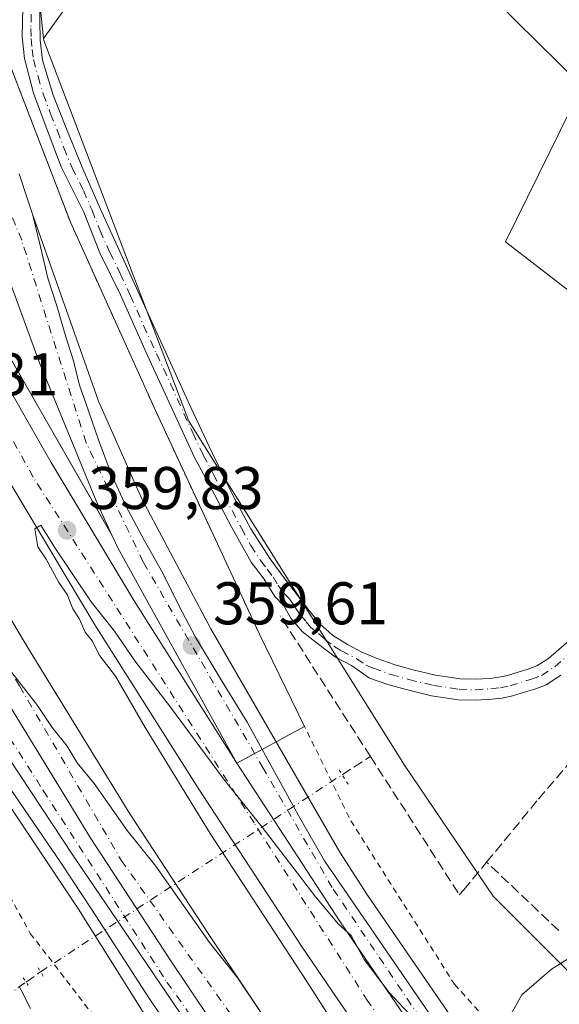
# Model space of a CAD drawing. Units: metres. Extents: x 601597 to 605075, y 4662082 to 4664445.
# Drawn here: x 604429 to 604518, y 4663207 to 4663371 of the extents above; entities that cross this region are included whole.
import ezdxf

# ---------------------------------------------------------------- set-up
doc = ezdxf.new("R2010")
doc.units = ezdxf.units.M
doc.header["$MEASUREMENT"] = 0
for name, pattern in [('DGN Style 2', [1.6480167562047852, 0.988810053722871, -0.6592067024819142]), ('DGN Style 3', [2.307223458686699, 1.648016756204785, -0.6592067024819142]), ('DGN Style 4', [2.6384748266838614, 1.318413404963828, -0.6592067024819142, 0.001648016756204785, -0.6592067024819142]), ('DGN Style 5', [1.1536117293433497, 0.4944050268614355, -0.6592067024819142])]:
    doc.linetypes.add(name, pattern=pattern)
for name, color, linetype, lineweight in [('Alambrada', 7, 'DGN Style 2', 0), ('Arcén (en calzada doble)', 91, 'Continuous', 13), ('Carretera de calzada doble Cxs', 1, 'Continuous', 13), ('Carretera de calzada doble eje', 1, 'DGN Style 4', 0), ('Carretera de calzada única Cxs', 7, 'Continuous', 13), ('Carretera de calzada única eje', 7, 'DGN Style 4', 0), ('Comarca CxS', 21, 'Continuous', 0), ('Comunidad Autónoma CxS', 142, 'Continuous', 0), ('Corriente artificial lineal', 4, 'DGN Style 3', 13), ('Corriente artificial lineal oculto', 135, 'DGN Style 4', 13), ('Cultivos herbáceos CxS', 92, 'Continuous', 0), ('Cultivos leñosos CxS', 92, 'Continuous', 0), ('Curva de nivel normal', 30, 'Continuous', 0), ('Matorral CxS', 135, 'Continuous', 0), ('Municipio CxS', 4, 'Continuous', 0), ('Núcleo urbano CxS', 7, 'Continuous', 0), ('Pista no pavimentada Cxs', 111, 'Continuous', 0), ('Pista no pavimentada eje', 91, 'DGN Style 4', 0), ('Provincia CxS', 1, 'Continuous', 0), ('Puente lineal', 2, 'DGN Style 5', 0), ('Punto de cota en terreno', 7, 'Continuous', 0), ('Rótulo de punto de cota en terreno', 7, 'Continuous', 0), ('Área de descanso CxS', 135, 'Continuous', 0)]:
    doc.layers.add(name, color=color, linetype=linetype, lineweight=lineweight)
doc.styles.add('Style-Arial', font='txt')

# ---------------------------------------------------------------- blocks, each defined once
blk = doc.blocks.new('*U17')
at = {"layer": 'Cultivos herbáceos CxS', "color": 92, "linetype": 'Continuous', "lineweight": 0}
blk.add_polyline3d([(604567.8043000001, 4663288.719699999, 358.5494000000036), (604509.5399000002, 4663333.742500001, 358.2652999999991), (604522.3098999998, 4663359.674100001, 358.3662999999942), (604500.2462999999, 4663381.4771, 358.0293999999994), (604466.4949000003, 4663414.829299999, 357.760500000004), (604432.6501000002, 4663367.602499999, 358.153999999995), (604427.3501000004, 4663418.512700001, 357.8628000000026), (604409.7388000004, 4663462.012900001, 357.8445999999968), (604388.6337000001, 4663508.697699999, 357.6619999999967), (604356.8755000001, 4663546.9374, 357.8227000000043), (604313.6810999997, 4663585.6172, 357.7060000000056), (604275.8365000002, 4663624.552300001, 357.5041000000056), (604220.4837999997, 4663690.197899999, 356.949099999998)], dxfattribs=at)
blk = doc.blocks.new('5PATER')
at = {"layer": 'Matorral CxS', "linetype": 'Continuous', "lineweight": 0}
h = blk.add_hatch(color=51, dxfattribs=at)
edge = h.paths.add_edge_path()
edge.add_ellipse((0, 0), major_axis=(-0.1095731443231308, -0.1110710700762829), ratio=0.9994222409660322, start_angle=0, end_angle=360)

msp = doc.modelspace()

# ---------------------------------------------------------------- linework, layer by layer
at = {"layer": 'Alambrada', "color": 7, "linetype": 'DGN Style 2', "lineweight": 0}
for points in [[(604138.7500999998, 4663699.520099999, 356.754700000005), (604159.8601000002, 4663672.520099999, 356.8672999999981), (604172.2401000002, 4663654.460100001, 356.9468999999954), (604184.4200999998, 4663635.5801, 357.2654999999941), (604192.7401000002, 4663620.960100001, 357.394100000005), (604204.7200999996, 4663596.800100001, 357.7826000000059), (604214.0601000005, 4663573.860099999, 357.4695999999968), (604220.7600999996, 4663551.7401, 356.6610999999975), (604233.5401, 4663518.850099999, 359.1714000000065), (604247.5500999996, 4663484.7501, 361.6009999999951), (604263.7901, 4663452.470100001, 361.9263999999966), (604283.4801000003, 4663415.120100001, 361.2744999999995), (604297.4901000002, 4663390.350099999, 360.0887999999977), (604313.5201000003, 4663371.470100001, 359.0157000000036), (604332.8101000005, 4663353.610099999, 358.9489999999932), (604352.5000999998, 4663333.300100001, 359.8448999999964), (604372.5900999998, 4663306.3101, 358.6224999999977), (604393.9101, 4663276.2601, 358.7967999999965), (604416.6401000004, 4663243.5801, 358.9621999999945), (604430.4401000004, 4663218.610099999, 359.1235000000015), (604450.1300999997, 4663193.030099999, 360.2731000000058)], [(604217.4801000003, 4663687.600099999, 357.3647999999957), (604240.0100999996, 4663659.590100001, 357.4541999999929), (604260.1101000002, 4663636.2401, 357.5409000000073), (604281.4200999998, 4663614.520099999, 357.6073000000033), (604312.8901000004, 4663585.4901, 357.8022000000055), (604362.4200999998, 4663533.720100001, 358.1671000000061), (604379.8800999997, 4663500.4301, 359.4701999999961), (604394.6901000004, 4663472.8201, 359.5522000000055), (604411.7401000002, 4663437.700099999, 358.9349999999977), (604419.8601000002, 4663417.8101, 357.9088999999949), (604422.7100999998, 4663387.1601, 358.1398999999947), (604424.9401000004, 4663368.6801, 358.6913999999961), (604437.1201, 4663337.0101, 359.0936999999976), (604451.3300999999, 4663305.550100001, 358.6174000000028), (604468.5800999999, 4663268.4001, 358.9955000000046), (604483.8000999996, 4663237.340100001, 361.0831999999937), (604501.0601000005, 4663210.140100001, 364.3444000000018), (604512.4200999998, 4663197.550100001, 362.5806000000011)]]:
    msp.add_polyline3d(points, dxfattribs=at)
at = {"layer": 'Arcén (en calzada doble)', "color": 91, "linetype": 'Continuous', "lineweight": 13}
for points in [[(604241.9901000002, 4663635.3201, 358.9663), (604258.6300999997, 4663610.700099999, 359.0996000000014), (604270.9501, 4663591.620100001, 359.0718000000052), (604298.3800999997, 4663547.380100001, 359.0605000000069), (604318.1601, 4663513.530099999, 359.1276999999973), (604350.9801000003, 4663452.7501, 359.210699999996), (604389.8000999996, 4663381.2601, 359.1708999999973), (604412.8901000004, 4663339.040100001, 359.3620999999985), (604444.0601000005, 4663284.870100001, 359.6999000000069)], [(604430.8800999997, 4663338.1601, 361.151199999993), (604441.7901, 4663307.2301, 361.2783000000054), (604449.0301000001, 4663290.970100001, 359.2075000000041), (604460.5000999998, 4663269.340100001, 359.2780999999959), (604481.9501, 4663232.1501, 361.3858999999939), (604486.5500999996, 4663224.960100001, 360.2985999999946), (604507.7200999996, 4663194.2301, 361.9772999999986)], [(604378.5667000003, 4663311.9528, 360.1394), (604384.7901, 4663302.460100001, 360.1128000000026), (604399.1101000002, 4663284.370100001, 360.2167999999947), (604408.7301000003, 4663270.710100001, 360.2482000000018), (604424.0500999996, 4663247.100099999, 360.2609999999986), (604435.5701000001, 4663230.3201, 360.2820000000065), (604440.7200999996, 4663222.5001, 360.3696999999956), (604450.3101000005, 4663207.700099999, 360.3726000000024), (604475.3901000004, 4663171.270099999, 362.8888000000007)]]:
    msp.add_polyline3d(points, dxfattribs=at)
at = {"layer": 'Carretera de calzada doble Cxs', "color": 1, "linetype": 'Continuous', "lineweight": 13}
for points in [[(604175.1601, 4663690.380100001, 358.3340000000026), (604190.0000999998, 4663670.0801, 358.4079000000056), (604207.7200999996, 4663645.9001, 358.6733999999997), (604243.1801000005, 4663594.890100001, 358.8959999999934), (604249.1801000005, 4663585.8201, 359.0114999999932), (604258.3901000004, 4663570.960100001, 359.0179999999964), (604273.9001000002, 4663545.280099999, 359.068299999999), (604307.3101000005, 4663487.4301, 359.2522999999928), (604321.7100999998, 4663461.5101, 359.3649000000005), (604336.5900999998, 4663434.2301, 359.4170000000013), (604347.2801000001, 4663414.4301, 359.4716000000044), (604363.4401000004, 4663383.790100001, 359.4746000000014), (604379.0201000003, 4663354.5001, 359.5669000000053), (604406.0601000005, 4663306.800100001, 359.6863000000012), (604416.0301000001, 4663289.460100001, 359.730899999995), (604430.4200999998, 4663265.520099999, 359.7707999999984), (604447.0201000003, 4663238.5101, 359.9318999999959), (604460.0401, 4663218.610099999, 359.9437000000034), (604473.9401000004, 4663197.8301, 360.0369999999967)], [(604175.1601, 4663690.380100001, 358.3340000000026), (604190.0000999998, 4663670.0801, 358.4079000000056), (604207.7200999996, 4663645.9001, 358.6733999999997), (604243.1801000005, 4663594.890100001, 358.8959999999934), (604249.1801000005, 4663585.8201, 359.0114999999932), (604258.3901000004, 4663570.960100001, 359.0179999999964), (604273.9001000002, 4663545.280099999, 359.068299999999), (604307.3101000005, 4663487.4301, 359.2522999999928), (604321.7100999998, 4663461.5101, 359.3649000000005), (604336.5900999998, 4663434.2301, 359.4170000000013), (604347.2801000001, 4663414.4301, 359.4716000000044), (604363.4401000004, 4663383.790100001, 359.4746000000014), (604379.0201000003, 4663354.5001, 359.5669000000053), (604406.0601000005, 4663306.800100001, 359.6863000000012), (604416.0301000001, 4663289.460100001, 359.730899999995), (604430.4200999998, 4663265.520099999, 359.7707999999984), (604447.0201000003, 4663238.5101, 359.9318999999959), (604460.0401, 4663218.610099999, 359.9437000000034), (604473.9401000004, 4663197.8301, 360.0369999999967)], [(604201.9501, 4663686.540100001, 358.5731999999989), (604221.2301000003, 4663659.790100001, 358.7275999999983), (604228.3800999997, 4663649.880100001, 358.777900000001), (604245.4801000003, 4663625.520099999, 358.9027999999962), (604256.4600999998, 4663609.2601, 358.9899000000005), (604268.7500999998, 4663590.2301, 359.0215999999928), (604296.1501000002, 4663546.040100001, 359.1267999999982), (604315.8901000004, 4663512.2501, 359.2543000000005), (604348.6901000004, 4663451.5101, 359.3784000000014), (604387.5100999996, 4663380.0101, 359.5285000000004), (604410.6201, 4663337.770099999, 359.570200000002), (604433.9401000004, 4663296.9801, 359.7504000000045), (604447.7100999998, 4663273.970100001, 359.8078999999998), (604464.8400999998, 4663246.9301, 359.8987999999954), (604482.0401, 4663220.550100001, 360.0268000000069), (604500.4401000004, 4663193.630100001, 360.9734999999928)], [(604467.5900999998, 4663193.5101, 360.3987000000052), (604453.6300999997, 4663214.370100001, 360.324099999998), (604440.5301000001, 4663234.4001, 360.2627000000066), (604423.8601000002, 4663261.530099999, 360.1646999999939), (604423.0100999996, 4663262.950099999, 360.1619000000064), (604409.4101, 4663285.5701, 360.0788999999932), (604399.3901000004, 4663302.9901, 360.0108000000037), (604372.2901, 4663350.800100001, 359.7881000000052), (604356.6501000002, 4663380.200099999, 359.6059999999998), (604340.5000999998, 4663410.8101, 359.5004000000045), (604329.8400999998, 4663430.5701, 359.4057999999932), (604314.9801000003, 4663457.8101, 359.301999999996), (604300.6300999997, 4663483.640100001, 359.172900000005), (604267.2901, 4663541.370100001, 358.9245999999985), (604251.8400999998, 4663566.950099999, 358.788400000005), (604242.7100999998, 4663581.6801, 358.7030999999988), (604236.8201000001, 4663590.5801, 358.6998000000021), (604201.4700999996, 4663641.440099999, 358.4049999999988), (604183.8000999996, 4663665.540100001, 358.2666000000027), (604174.2104000002, 4663678.660300001, 358.1833999999944), (604169.0800999999, 4663685.6801, 358.1502000000037)], [(604494.1700999998, 4663189.2501, 361.4900000000052), (604475.6801000005, 4663216.300100001, 360.274900000004), (604458.4001000002, 4663242.790100001, 360.2391000000061), (604441.2001, 4663269.960100001, 360.0828000000038), (604427.3400999998, 4663293.120100001, 360.0898000000016), (604403.9401000004, 4663334.040100001, 359.805600000007), (604380.7901, 4663376.350099999, 359.6190000000061), (604341.9600999998, 4663447.870100001, 360.0135000000009), (604309.2200999996, 4663508.5001, 359.7747999999993), (604289.6001000004, 4663542.090100001, 359.6713000000018), (604262.2901, 4663586.140100001, 359.364499999996), (604250.0800999999, 4663605.040100001, 359.3963999999978), (604239.1801000005, 4663621.1801, 359.3727999999974), (604222.1501000002, 4663645.450099999, 359.0806000000011), (604195.8300999999, 4663681.950099999, 358.2244999999967)], [(604494.1700999998, 4663189.2501, 361.4900000000052), (604475.6801000005, 4663216.300100001, 360.274900000004), (604458.4001000002, 4663242.790100001, 360.2391000000061), (604441.2001, 4663269.960100001, 360.0828000000038), (604427.3400999998, 4663293.120100001, 360.0898000000016), (604403.9401000004, 4663334.040100001, 359.805600000007), (604380.7901, 4663376.350099999, 359.6190000000061), (604341.9600999998, 4663447.870100001, 360.0135000000009), (604309.2200999996, 4663508.5001, 359.7747999999993), (604289.6001000004, 4663542.090100001, 359.6713000000018), (604262.2901, 4663586.140100001, 359.364499999996), (604250.0800999999, 4663605.040100001, 359.3963999999978), (604239.1801000005, 4663621.1801, 359.3727999999974), (604222.1501000002, 4663645.450099999, 359.0806000000011), (604195.8300999999, 4663681.950099999, 358.2244999999967)], [(604221.2301000003, 4663659.790100001, 358.7275999999983), (604228.3800999997, 4663649.880100001, 358.777900000001), (604245.4801000003, 4663625.520099999, 358.9027999999962), (604256.4600999998, 4663609.2601, 358.9899000000005), (604268.7500999998, 4663590.2301, 359.0215999999928), (604296.1501000002, 4663546.040100001, 359.1267999999982), (604315.8901000004, 4663512.2501, 359.2543000000005), (604348.6901000004, 4663451.5101, 359.3784000000014), (604387.5100999996, 4663380.0101, 359.5285000000004), (604410.6201, 4663337.770099999, 359.570200000002), (604433.9401000004, 4663296.9801, 359.7504000000045), (604447.7100999998, 4663273.970100001, 359.8078999999998), (604464.8400999998, 4663246.9301, 359.8987999999954)], [(604480.5701000001, 4663174.9801, 363.3390000000072), (604476.4301000005, 4663180.770099999, 360.5571000000054), (604467.5900999998, 4663193.5101, 360.3987000000052), (604453.6300999997, 4663214.370100001, 360.324099999998), (604440.5301000001, 4663234.4001, 360.2627000000066), (604423.8601000002, 4663261.530099999, 360.1646999999939), (604423.0100999996, 4663262.950099999, 360.1619000000064)], [(604464.8400999998, 4663246.9301, 359.8987999999954), (604482.0401, 4663220.550100001, 360.0268000000069), (604500.4401000004, 4663193.630100001, 360.9734999999928), (604502.5900999998, 4663190.620100001, 362.5635000000038)]]:
    msp.add_polyline3d(points, dxfattribs=at)
at = {"layer": 'Carretera de calzada doble eje', "color": 1, "linetype": 'DGN Style 4', "lineweight": 0}
for points in [[(604499.6401000004, 4663188.530099999, 363.4180000000051), (604486.6201, 4663207.350099999, 360.1972999999998), (604467.6801000005, 4663237.030099999, 360.0598000000027), (604430.9200999998, 4663294.550100001, 359.912599999996), (604390.7801000001, 4663367.020099999, 359.6607999999979), (604334.6601, 4663470.190099999, 359.4214000000065), (604317.2001, 4663503.020099999, 359.2890999999945), (604277.6801000005, 4663570.0601, 358.9741999999969), (604245.7100999998, 4663618.050100001, 358.8246999999974), (604182.4501, 4663706.520099999, 358.2957000000025), (604103.6101000002, 4663797.7301, 357.6108999999997), (604055.5000999998, 4663848.3301, 357.2915999999968), (604019.5301000001, 4663882.640100001, 357.0301000000036)], [(604119.3400999998, 4663750.5001, 357.8301999999967), (604147.1401000004, 4663717.850099999, 358.0648999999976), (604202.9901000002, 4663645.890100001, 358.5620000000054), (604244.4200999998, 4663585.440099999, 358.8300000000018), (604281.3701, 4663522.220100001, 359.122000000003), (604315.1401000004, 4663462.6501, 359.3439000000071), (604342.7701000003, 4663414.630100001, 359.5397999999986), (604390.6901000004, 4663324.7401, 359.8285999999935), (604428.6700999998, 4663259.800100001, 360.0519000000059), (604445.5800999999, 4663230.780099999, 360.2016000000003), (604483.7001, 4663177.200099999, 363.8390999999974)]]:
    msp.add_polyline3d(points, dxfattribs=at)
at = {"layer": 'Carretera de calzada única Cxs', "color": 7, "linetype": 'Continuous', "lineweight": 13}
for points in [[(604500.4401000004, 4663193.630100001, 360.9734999999928), (604482.0401, 4663220.550100001, 360.0268000000069), (604464.8400999998, 4663246.9301, 359.8987999999954), (604445.0701000001, 4663282.670100001, 359.7090000000026), (604444.0401, 4663284.920100001, 359.6996000000072), (604441.3901000004, 4663290.640100001, 359.6858999999968), (604431.9501, 4663313.5701, 359.4370000000054), (604425.8101000005, 4663330.450099999, 359.3920999999973), (604409.6001000004, 4663370.1801, 361.9805999999954), (604395.4401000004, 4663402.2401, 359.1831999999995), (604369.8501000004, 4663456.030099999, 359.8711000000039), (604349.7100999998, 4663491.9101, 359.575800000006), (604345.8101000005, 4663498.2501, 359.9088999999949), (604332.4101, 4663517.8101, 360.9109999999928), (604314.9901000002, 4663543.8301, 359.7890000000043), (604295.7301000003, 4663570.100099999, 360.0225000000065), (604284.0900999998, 4663584.9001, 359.4734999999928), (604249.1501000002, 4663626.440099999, 359.0354999999981), (604241.9901000002, 4663635.3201, 358.9663), (604238.7100999998, 4663639.4001, 358.9149000000034), (604221.2301000003, 4663659.790100001, 358.7275999999983), (604201.9501, 4663686.540100001, 358.5731999999989)], [(604464.8400999998, 4663246.9301, 359.8987999999954), (604445.0701000001, 4663282.670100001, 359.7090000000026), (604444.0401, 4663284.920100001, 359.6996000000072), (604441.3901000004, 4663290.640100001, 359.6858999999968), (604431.9501, 4663313.5701, 359.4370000000054), (604425.8101000005, 4663330.450099999, 359.3920999999973), (604409.6001000004, 4663370.1801, 361.9805999999954), (604395.4401000004, 4663402.2401, 359.1831999999995), (604369.8501000004, 4663456.030099999, 359.8711000000039), (604349.7100999998, 4663491.9101, 359.575800000006), (604345.8101000005, 4663498.2501, 359.9088999999949), (604332.4101, 4663517.8101, 360.9109999999928), (604314.9901000002, 4663543.8301, 359.7890000000043), (604295.7301000003, 4663570.100099999, 360.0225000000065), (604284.0900999998, 4663584.9001, 359.4734999999928), (604249.1501000002, 4663626.440099999, 359.0354999999981), (604241.9901000002, 4663635.3201, 358.9663), (604238.7100999998, 4663639.4001, 358.9149000000034), (604221.2301000003, 4663659.790100001, 358.7275999999983)], [(604342.7001, 4663371.120100001, 359.9015999999974), (604367.0500999996, 4663337.8201, 360.1652000000031), (604387.4700999996, 4663311.950099999, 360.2188000000024), (604404.2901, 4663288.290100001, 360.1591000000044), (604409.2301000003, 4663281.780099999, 360.1585000000051), (604412.3300999999, 4663277.6801, 360.1604999999981), (604416.4101, 4663271.420100001, 360.1784999999945), (604423.0100999996, 4663262.950099999, 360.1619000000064), (604423.8601000002, 4663261.530099999, 360.1646999999939), (604440.5301000001, 4663234.4001, 360.2627000000066), (604453.6300999997, 4663214.370100001, 360.324099999998), (604467.5900999998, 4663193.5101, 360.3987000000052)], [(604428.5701000001, 4663345.050100001, 360.5277999999962), (604430.1001000004, 4663340.4901, 360.3969999999972), (604430.8800999997, 4663338.1601, 361.151199999993), (604432.1401000004, 4663332.920100001, 360.4309999999969), (604433.3701, 4663327.6801, 359.7517999999982), (604434.8800999997, 4663323.0701, 360.9933000000019), (604436.3701, 4663317.9301, 360.5250999999989), (604437.6201, 4663313.940099999, 361.7989999999991), (604438.5900999998, 4663310.0601, 361.9830999999977), (604440.1901000004, 4663305.4101, 360.4955999999947), (604441.7901, 4663300.7501, 359.4171999999962), (604443.9101, 4663295.130100001, 359.4505000000063), (604446.4001000002, 4663289.6601, 359.4713000000047), (604449.4200999998, 4663284.100099999, 359.519100000005), (604452.4801000003, 4663278.5601, 359.5090000000055), (604455.1801000005, 4663273.220100001, 359.5345999999991), (604457.9301000005, 4663267.9001, 359.6006999999955), (604462.2001, 4663260.8201, 359.631899999993), (604466.5301000001, 4663253.7601, 359.645199999999), (604470.8101000005, 4663246.0101, 359.8758999999991), (604475.0900999998, 4663238.2501, 360.4781999999978), (604479.3901000004, 4663230.690099999, 360.3828999999969), (604502.5900999998, 4663196.9001, 361.144100000005)], [(604428.5701000001, 4663345.050100001, 360.5277999999962), (604430.1001000004, 4663340.4901, 360.3969999999972), (604430.8800999997, 4663338.1601, 361.151199999993), (604432.1401000004, 4663332.920100001, 360.4309999999969), (604433.3701, 4663327.6801, 359.7517999999982), (604434.8800999997, 4663323.0701, 360.9933000000019), (604436.3701, 4663317.9301, 360.5250999999989), (604437.6201, 4663313.940099999, 361.7989999999991), (604438.5900999998, 4663310.0601, 361.9830999999977), (604440.1901000004, 4663305.4101, 360.4955999999947), (604441.7901, 4663300.7501, 359.4171999999962), (604443.9101, 4663295.130100001, 359.4505000000063), (604446.4001000002, 4663289.6601, 359.4713000000047), (604449.4200999998, 4663284.100099999, 359.519100000005), (604452.4801000003, 4663278.5601, 359.5090000000055), (604455.1801000005, 4663273.220100001, 359.5345999999991), (604457.9301000005, 4663267.9001, 359.6006999999955), (604462.2001, 4663260.8201, 359.631899999993), (604466.5301000001, 4663253.7601, 359.645199999999), (604470.8101000005, 4663246.0101, 359.8758999999991), (604475.0900999998, 4663238.2501, 360.4781999999978), (604479.3901000004, 4663230.690099999, 360.3828999999969), (604502.5900999998, 4663196.9001, 361.144100000005)], [(604480.5701000001, 4663174.9801, 363.3390000000072), (604476.4301000005, 4663180.770099999, 360.5571000000054), (604467.5900999998, 4663193.5101, 360.3987000000052), (604453.6300999997, 4663214.370100001, 360.324099999998), (604440.5301000001, 4663234.4001, 360.2627000000066), (604423.8601000002, 4663261.530099999, 360.1646999999939), (604423.0100999996, 4663262.950099999, 360.1619000000064)], [(604457.4001000002, 4663202.4101, 360.4857999999949), (604447.5500999996, 4663216.890100001, 360.4360000000015), (604437.5401, 4663231.620100001, 360.4076999999961), (604432.3800999997, 4663239.460100001, 360.3699000000051), (604426.7801000001, 4663247.950099999, 360.3479999999981)], [(604457.4001000002, 4663202.4101, 360.4857999999949), (604447.5500999996, 4663216.890100001, 360.4360000000015), (604437.5401, 4663231.620100001, 360.4076999999961), (604432.3800999997, 4663239.460100001, 360.3699000000051), (604426.7801000001, 4663247.950099999, 360.3479999999981)], [(604464.8400999998, 4663246.9301, 359.8987999999954), (604482.0401, 4663220.550100001, 360.0268000000069), (604500.4401000004, 4663193.630100001, 360.9734999999928), (604502.5900999998, 4663190.620100001, 362.5635000000038)]]:
    msp.add_polyline3d(points, dxfattribs=at)
at = {"layer": 'Carretera de calzada única eje', "color": 7, "linetype": 'DGN Style 4', "lineweight": 0}
for points in [[(604504.0701000001, 4663191.6601, 362.1588000000047), (604496.9101, 4663202.190099999, 360.8343000000023), (604480.7001, 4663226.2401, 360.0243000000046), (604469.2200999996, 4663246.100099999, 359.857999999993), (604449.2301000003, 4663280.4301, 359.5954999999958), (604439.7600999996, 4663300.290100001, 359.4893000000012), (604429.0100999996, 4663334.0001, 359.9257000000071), (604405.0201000003, 4663392.5101, 359.3940000000002), (604380.0701000001, 4663444.0801, 359.8706999999995), (604354.6001000004, 4663492.440099999, 360.8372999999993), (604326.7401000002, 4663534.710100001, 360.0366000000067), (604292.1901000004, 4663580.8201, 359.792300000001), (604275.0701000001, 4663599.960100001, 360.3408000000054), (604254.4901000002, 4663623.460100001, 359.0717000000004), (604233.7600999996, 4663649.640100001, 358.8558000000049), (604218.2801000001, 4663668.780099999, 358.7948000000033), (604160.9700999996, 4663742.800100001, 358.3012000000017), (604124.0000999998, 4663785.0801, 358.0013999999938), (604081.4801000003, 4663829.5701, 357.5979999999981), (604053.0701000001, 4663857.630100001, 357.4251999999979), (604048.4401000004, 4663861.0801, 357.3610000000044), (604047.5226999996, 4663861.9199, 357.3727999999974), (604019.5301000001, 4663882.640100001, 357.0301000000036)], [(604119.3400999998, 4663750.5001, 357.8301999999967), (604130.3601000002, 4663731.2601, 357.7648000000045), (604155.3101000005, 4663699.7401, 357.9676000000036), (604172.9301000005, 4663675.2401, 358.0690000000032), (604192.0601000005, 4663642.0801, 358.0072999999975), (604220.6101000002, 4663590.6501, 359.777900000001), (604238.4600999998, 4663556.940099999, 359.5930999999982), (604273.0201000003, 4663478.370100001, 359.3271999999997), (604306.1601, 4663417.880100001, 360.3368999999948), (604346.7301000003, 4663357.380100001, 360.1230999999971), (604377.6901000004, 4663318.020099999, 360.1805000000023), (604398.4001000002, 4663292.7601, 360.2341000000015), (604419.7100999998, 4663262.690099999, 360.2639999999956), (604432.6001000004, 4663242.390100001, 360.3190000000032), (604453.1801000005, 4663210.5101, 360.4238999999943), (604479.1201, 4663173.940099999, 363.2314000000042)]]:
    msp.add_polyline3d(points, dxfattribs=at)
at = {"layer": 'Comarca CxS', "color": 21, "linetype": 'Continuous', "lineweight": 0}
msp.add_3dface([(605075.2100007746, 4662132.009983385), (601629.9700007513, 4662081.639983388), (601596.6800007506, 4664394.76998336), (605040.7900007772, 4664445.14998336)], dxfattribs=at)
at = {"layer": 'Comunidad Autónoma CxS', "color": 142, "linetype": 'Continuous', "lineweight": 0}
msp.add_3dface([(605075.2100007746, 4662132.009983385), (601629.9700007513, 4662081.639983388), (601596.6800007506, 4664394.76998336), (605040.7900007772, 4664445.14998336)], dxfattribs=at)
at = {"layer": 'Corriente artificial lineal', "color": 4, "linetype": 'DGN Style 3', "lineweight": 13, "extrusion": (0.003552842210361903, -0.005536845293902121, 0.999978360094067), "elevation": -23313.25447639886, "flags": 128}
msp.add_lwpolyline([(604481.9627036682, 4663190.485277338), (604466.956248909, 4663213.871235809)], dxfattribs=at)
at = {"layer": 'Corriente artificial lineal', "color": 4, "linetype": 'DGN Style 3', "lineweight": 13, "extrusion": (0.01967023939671554, 0.01285896932503729, 0.9997238261589916), "elevation": 72213.6594653504, "flags": 128}
msp.add_lwpolyline([(3572446.741853099, -3056740.532364101), (3572446.7418531, -3056746.132255552)], dxfattribs=at)
at = {"layer": 'Corriente artificial lineal', "color": 4, "linetype": 'DGN Style 3', "lineweight": 13, "extrusion": (0.01205770880239772, -0.01145373820370891, 0.999861702206659), "elevation": -45763.67632598748, "flags": 128}
msp.add_lwpolyline([(604470.1259129206, 4663000.795715517), (604458.1230657207, 4663012.195763316)], dxfattribs=at)
at = {"layer": 'Corriente artificial lineal', "color": 4, "linetype": 'DGN Style 3', "lineweight": 13, "extrusion": (-0.04382627109759093, 0.2278347217975156, 0.9727130088084199), "elevation": 1036301.153267543, "flags": 128}
msp.add_lwpolyline([(-1474413.980641416, -4343161.421248477), (-1474416.368477941, -4343162.520331251), (-1474416.679451811, -4343162.651359158)], dxfattribs=at)
at = {"layer": 'Corriente artificial lineal', "color": 4, "linetype": 'DGN Style 3', "lineweight": 13}
for points in [[(604506.4014999997, 4663230.484999999, 358.8322999999946), (604515.0301000001, 4663240.960100001, 358.6157999999996), (604520.8201000001, 4663247.7301, 358.6521999999969), (604527.4801000003, 4663253.6501, 358.5727999999945), (604536.1001000004, 4663260.670100001, 358.7529000000068), (604552.6801000005, 4663270.9901, 358.545100000003), (604563.0930000005, 4663276.7861, 358.8185999999987)], [(604487.0526999999, 4663248.0877, 358.7893999999943), (604501.8420000002, 4663225.0396, 358.9303999999975), (604502.6001000004, 4663225.870100001, 358.9284999999945), (604506.4014999997, 4663230.484999999, 358.8322999999946)]]:
    msp.add_polyline3d(points, dxfattribs=at)
at = {"layer": 'Corriente artificial lineal oculto', "color": 135, "linetype": 'DGN Style 4', "lineweight": 13, "extrusion": (0.005431270112286562, 0.003550618795199985, 0.9999789469839545), "elevation": 20199.42588609297, "flags": 128}
msp.add_lwpolyline([(604421.297618768, 4663169.878875223), (604471.5014921625, 4663202.698282098)], dxfattribs=at)
at = {"layer": 'Corriente artificial lineal oculto', "color": 135, "linetype": 'DGN Style 4', "lineweight": 13, "extrusion": (0.01772284327070031, 0.01241282906265821, 0.9997658838453448), "elevation": 68955.36003771795, "flags": 128}
msp.add_lwpolyline([(3472812.464890609, -3169486.047301054), (3472812.464890609, -3169493.104522878)], dxfattribs=at)
at = {"layer": 'Cultivos herbáceos CxS', "color": 92, "linetype": 'Continuous', "lineweight": 0}
for points in [[(604123.4946, 4663832.233100001, 354.0625), (604155.8503000002, 4663795.2641, 353.4955000000046), (604184.4135999996, 4663758.243000001, 354.4808000000049), (604220.4837999997, 4663690.197899999, 356.949099999998), (604275.8365000002, 4663624.552300001, 357.5041000000056), (604313.6810999997, 4663585.6172, 357.7060000000056), (604356.8755000001, 4663546.9374, 357.8227000000043), (604388.6337000001, 4663508.697699999, 357.6619999999967), (604409.7388000004, 4663462.012900001, 357.8445999999968), (604427.3501000004, 4663418.512700001, 357.8628000000026), (604432.6501000002, 4663367.602499999, 358.153999999995)], [(604561.9765, 4663260.004600001, 358.9726999999984), (604561.7030999997, 4663260.0043, 358.9196999999986), (604572.2012999998, 4663276.7621, 358.9611000000005), (604568.1794999996, 4663282.246300001, 358.7336000000068), (604567.8043000001, 4663288.719699999, 358.5494000000036), (604509.5399000002, 4663333.742500001, 358.2652999999991), (604522.3098999998, 4663359.674100001, 358.3662999999942), (604500.2462999999, 4663381.4771, 358.0293999999994), (604466.4949000003, 4663414.829299999, 357.760500000004), (604432.6501000002, 4663367.602499999, 358.153999999995)]]:
    msp.add_polyline3d(points, dxfattribs=at)
at = {"layer": 'Cultivos leñosos CxS', "color": 92, "linetype": 'Continuous', "lineweight": 0}
msp.add_polyline3d([(604561.9765, 4663260.004600001, 358.9726999999984), (604552.9879999999, 4663239.194700001, 360.414499999999), (604535.4243999999, 4663216.043099999, 362.8141000000033), (604521.0544999996, 4663211.2531, 360.9760999999999), (604507.483, 4663224.8247, 358.6579000000056), (604492.7401999999, 4663246.641100001, 358.7272999999986), (604456.8519000001, 4663303.8817, 358.2360000000044), (604432.6848999998, 4663367.270099999, 358.1548999999941), (604432.6501000002, 4663367.602499999, 358.153999999995), (604466.4949000003, 4663414.829299999, 357.760500000004), (604500.2462999999, 4663381.4771, 358.0293999999994), (604522.3098999998, 4663359.674100001, 358.3662999999942), (604509.5399000002, 4663333.742500001, 358.2652999999991), (604567.8043000001, 4663288.719699999, 358.5494000000036), (604568.1794999996, 4663282.246300001, 358.7336000000068), (604572.2012999998, 4663276.7621, 358.9611000000005), (604561.7030999997, 4663260.0043, 358.9196999999986)], close=True, dxfattribs=at)
for points in [[(604561.9765, 4663260.004600001, 358.9726999999984), (604561.7030999997, 4663260.0043, 358.9196999999986), (604572.2012999998, 4663276.7621, 358.9611000000005), (604568.1794999996, 4663282.246300001, 358.7336000000068), (604567.8043000001, 4663288.719699999, 358.5494000000036), (604509.5399000002, 4663333.742500001, 358.2652999999991), (604522.3098999998, 4663359.674100001, 358.3662999999942), (604500.2462999999, 4663381.4771, 358.0293999999994), (604466.4949000003, 4663414.829299999, 357.760500000004), (604432.6501000002, 4663367.602499999, 358.153999999995)], [(604432.6501000002, 4663367.602499999, 358.153999999995), (604432.6848999998, 4663367.270099999, 358.1548999999941), (604456.8519000001, 4663303.8817, 358.2360000000044), (604492.7401999999, 4663246.641100001, 358.7272999999986), (604507.483, 4663224.8247, 358.6579000000056), (604521.0544999996, 4663211.2531, 360.9760999999999), (604535.4243999999, 4663216.043099999, 362.8141000000033), (604552.9879999999, 4663239.194700001, 360.414499999999), (604561.9765, 4663260.004600001, 358.9726999999984)]]:
    msp.add_polyline3d(points, dxfattribs=at)
at = {"layer": 'Curva de nivel normal', "color": 30, "linetype": 'Continuous', "lineweight": 0, "elevation": 360, "flags": 128}
for points in [[(604494.3399999999, 4663204.3301), (604490.2000000002, 4663208.770099999), (604485.9900000002, 4663214.2601), (604483.8399999999, 4663218.280099999), (604481.7400000002, 4663220.170100001), (604477.9699999997, 4663224.630100001), (604469.04, 4663236.270099999), (604462.5899999999, 4663244.340100001), (604453.7999999998, 4663256.270099999), (604447.8600000005, 4663264.0001), (604444.4400000004, 4663268.920100001), (604440.5899999999, 4663273.8101), (604434.4699999997, 4663282.920100001), (604432.2100000001, 4663286.590100001), (604431.1699999999, 4663285.950099999), (604431.6799999997, 4663282.9901), (604433.0999999996, 4663280.9101), (604435.2000000002, 4663277.0101), (604436.5800000001, 4663275.050100001), (604437.5099999999, 4663272.6601), (604438.5899999999, 4663271.0601), (604439.5999999996, 4663268.7501), (604440.7199999997, 4663267.290100001), (604442, 4663264.8201), (604444.6100000005, 4663261.420100001), (604449.5800000001, 4663252.880100001), (604460.4000000004, 4663235.220100001), (604476.4600000001, 4663210.620100001), (604491.9500000002, 4663186.450099999)], [(604468.4699999997, 4663205.960100001), (604465, 4663211.1601), (604460.2599999999, 4663217.0801), (604451.3399999999, 4663229.8201), (604446.5899999999, 4663235.7301), (604441.0899999999, 4663243.5601), (604438.2199999997, 4663247.030099999), (604436.5599999996, 4663249.780099999), (604434.0899999999, 4663252.880100001), (604431.6600000003, 4663256.550100001), (604426.5700000003, 4663263.040100001)], [(604516.1396000005, 4663192.430600001), (604517.0300000003, 4663191.350099999), (604519.5099999999, 4663189.600099999), (604522.1299999999, 4663188.7501), (604526.9800000006, 4663189.030099999), (604532.1799999997, 4663192.100099999), (604539.9800000006, 4663201.350099999), (604553.54, 4663222.390100001), (604564.8099999996, 4663244.4801), (604570.0099999999, 4663258.840100001), (604569.0199999996, 4663261.050100001), (604566.1900000004, 4663261.0601), (604562.3499999996, 4663256.9301), (604554.75, 4663245.600099999), (604541.8799999999, 4663230.950099999), (604526.9699999997, 4663218.790100001), (604517.2100000001, 4663212.640100001), (604512.2400000002, 4663208.390100001), (604510.4199999999, 4663205.100099999), (604510.5999999996, 4663201.950099999), (604512.4802999999, 4663197.589500001)], [(604427.1500000004, 4663239.620100001), (604438.4800000006, 4663222.630100001), (604452.6900000004, 4663200.030099999)]]:
    msp.add_lwpolyline(points, dxfattribs=at)
at = {"layer": 'Municipio CxS', "color": 4, "linetype": 'Continuous', "lineweight": 0}
msp.add_3dface([(605075.2100007746, 4662132.009983385), (601629.9700007513, 4662081.639983388), (601596.6800007506, 4664394.76998336), (605040.7900007772, 4664445.14998336)], dxfattribs=at)
at = {"layer": 'Núcleo urbano CxS', "color": 7, "linetype": 'Continuous', "lineweight": 0}
for points in [[(604026.3989000004, 4663979.557499999, 352.2195000000065), (604007.1925999997, 4663969.9496, 351.8415999999997), (603991.1875, 4663940.057200001, 352.5513000000064), (604098.9537000004, 4663849.3146, 353.7011000000057), (604123.4946, 4663832.233100001, 354.0625), (604155.8503000002, 4663795.2641, 353.4955000000046), (604184.4135999996, 4663758.243000001, 354.4808000000049), (604220.4837999997, 4663690.197899999, 356.949099999998), (604275.8365000002, 4663624.552300001, 357.5041000000056), (604313.6810999997, 4663585.6172, 357.7060000000056), (604356.8755000001, 4663546.9374, 357.8227000000043), (604388.6337000001, 4663508.697699999, 357.6619999999967), (604409.7388000004, 4663462.012900001, 357.8445999999968), (604427.3501000004, 4663418.512700001, 357.8628000000026), (604432.6501000002, 4663367.602499999, 358.153999999995), (604432.6848999998, 4663367.270099999, 358.1548999999941), (604456.8519000001, 4663303.8817, 358.2360000000044), (604492.7401999999, 4663246.641100001, 358.7272999999986), (604507.483, 4663224.8247, 358.6579000000056), (604521.0544999996, 4663211.2531, 360.9760999999999)], [(604123.4946, 4663832.233100001, 354.0625), (604155.8503000002, 4663795.2641, 353.4955000000046), (604184.4135999996, 4663758.243000001, 354.4808000000049), (604220.4837999997, 4663690.197899999, 356.949099999998), (604275.8365000002, 4663624.552300001, 357.5041000000056), (604313.6810999997, 4663585.6172, 357.7060000000056), (604356.8755000001, 4663546.9374, 357.8227000000043), (604388.6337000001, 4663508.697699999, 357.6619999999967), (604409.7388000004, 4663462.012900001, 357.8445999999968), (604427.3501000004, 4663418.512700001, 357.8628000000026), (604432.6501000002, 4663367.602499999, 358.153999999995)], [(604432.6501000002, 4663367.602499999, 358.153999999995), (604432.6848999998, 4663367.270099999, 358.1548999999941), (604456.8519000001, 4663303.8817, 358.2360000000044), (604492.7401999999, 4663246.641100001, 358.7272999999986), (604507.483, 4663224.8247, 358.6579000000056), (604521.0544999996, 4663211.2531, 360.9760999999999), (604535.4243999999, 4663216.043099999, 362.8141000000033), (604552.9879999999, 4663239.194700001, 360.414499999999), (604561.9765, 4663260.004600001, 358.9726999999984)]]:
    msp.add_polyline3d(points, dxfattribs=at)
at = {"layer": 'Pista no pavimentada Cxs', "color": 111, "linetype": 'Continuous', "lineweight": 0}
for points in [[(604431.9901000002, 4663380.9101, 358.0013000000035), (604432.0100999996, 4663370.620100001, 358.1823000000004), (604432.0701000001, 4663367.290100001, 358.2213000000047), (604432.4901000002, 4663363.970100001, 358.2476000000024), (604434.2301000003, 4663358.1501, 358.2595000000001), (604436.4901000002, 4663352.530099999, 358.4180999999954), (604439.2100999998, 4663345.880100001, 358.4456999999966), (604442.0601000005, 4663339.280099999, 358.3975999999966), (604448.6601, 4663324.780099999, 358.3534999999974), (604452.9401000004, 4663315.4001, 358.3907000000036), (604457.2100999998, 4663306.020099999, 358.4284999999945), (604460.7100999998, 4663298.590100001, 358.4989999999962), (604464.3400999998, 4663291.2301, 358.5032000000065), (604467.1300999997, 4663285.950099999, 358.4955999999947), (604470.3601000002, 4663280.940099999, 358.678899999999), (604472.3201000001, 4663278.3201, 358.8616000000038), (604474.3000999996, 4663275.710100001, 359.225900000005), (604477.0201000003, 4663272.130100001, 359.661500000002), (604478.5701000001, 4663270.1801, 360.0099999999948), (604480.7301000003, 4663268.2401, 360.4712), (604483.2200999996, 4663266.700099999, 360.457899999994), (604485.6501000002, 4663265.440099999, 359.6753000000026), (604488.1700999998, 4663264.370100001, 359.0553000000073), (604491.0000999998, 4663263.390100001, 358.8013000000064), (604493.8800999997, 4663262.5601, 358.8920999999973), (604497.9101, 4663261.610099999, 359.2651999999944), (604501.9801000003, 4663260.9901, 359.2897999999986), (604504.4700999996, 4663260.9101, 359.1456000000035), (604506.9700999996, 4663261.0701, 358.9575999999943), (604508.4301000005, 4663261.2401, 358.9413999999961), (604509.8601000002, 4663261.530099999, 358.9599000000017), (604511.8300999999, 4663262.140100001, 358.9155000000028), (604513.3000999996, 4663262.600099999, 358.8255000000063), (604514.7401000002, 4663263.130100001, 358.7618999999977), (604516.6801000005, 4663264.380100001, 358.6781999999948), (604518.4401000004, 4663265.9001, 358.6757999999973), (604522.2001, 4663269.170100001, 358.854800000001)], [(604431.9901000002, 4663380.9101, 358.0013000000035), (604432.0100999996, 4663370.620100001, 358.1823000000004), (604432.0701000001, 4663367.290100001, 358.2213000000047), (604432.4901000002, 4663363.970100001, 358.2476000000024), (604434.2301000003, 4663358.1501, 358.2595000000001), (604436.4901000002, 4663352.530099999, 358.4180999999954), (604439.2100999998, 4663345.880100001, 358.4456999999966), (604442.0601000005, 4663339.280099999, 358.3975999999966), (604448.6601, 4663324.780099999, 358.3534999999974), (604452.9401000004, 4663315.4001, 358.3907000000036), (604457.2100999998, 4663306.020099999, 358.4284999999945), (604460.7100999998, 4663298.590100001, 358.4989999999962), (604464.3400999998, 4663291.2301, 358.5032000000065), (604467.1300999997, 4663285.950099999, 358.4955999999947), (604470.3601000002, 4663280.940099999, 358.678899999999), (604472.3201000001, 4663278.3201, 358.8616000000038), (604474.3000999996, 4663275.710100001, 359.225900000005), (604477.0201000003, 4663272.130100001, 359.661500000002), (604478.5701000001, 4663270.1801, 360.0099999999948), (604480.7301000003, 4663268.2401, 360.4712), (604483.2200999996, 4663266.700099999, 360.457899999994), (604485.6501000002, 4663265.440099999, 359.6753000000026), (604488.1700999998, 4663264.370100001, 359.0553000000073), (604491.0000999998, 4663263.390100001, 358.8013000000064), (604493.8800999997, 4663262.5601, 358.8920999999973), (604497.9101, 4663261.610099999, 359.2651999999944), (604501.9801000003, 4663260.9901, 359.2897999999986), (604504.4700999996, 4663260.9101, 359.1456000000035), (604506.9700999996, 4663261.0701, 358.9575999999943), (604508.4301000005, 4663261.2401, 358.9413999999961), (604509.8601000002, 4663261.530099999, 358.9599000000017), (604511.8300999999, 4663262.140100001, 358.9155000000028), (604513.3000999996, 4663262.600099999, 358.8255000000063), (604514.7401000002, 4663263.130100001, 358.7618999999977), (604516.6801000005, 4663264.380100001, 358.6781999999948), (604518.4401000004, 4663265.9001, 358.6757999999973), (604522.2001, 4663269.170100001, 358.854800000001)], [(604518.7801000001, 4663261.590100001, 358.8276999999944), (604516.3201000001, 4663260.0001, 358.8871000000072), (604514.4200999998, 4663259.290100001, 359.1493999999948), (604512.8601000002, 4663258.8101, 359.3923000000068), (604510.7301000003, 4663258.1501, 359.3221999999951), (604508.9801000003, 4663257.790100001, 359.1260000000038), (604507.2801000001, 4663257.600099999, 358.9305000000023), (604504.5301000001, 4663257.420100001, 358.9389999999985), (604501.6501000002, 4663257.5101, 358.9054000000033), (604497.2401000002, 4663258.1801, 358.815499999997), (604492.9901000002, 4663259.190099999, 358.7869000000064), (604489.9501, 4663260.0701, 358.7704999999987), (604486.9200999998, 4663261.110099999, 358.9082000000053), (604483.9001000002, 4663263.220100001, 359.6918000000005), (604481.2401000002, 4663264.610099999, 360.4186000000045), (604478.2600999996, 4663266.880100001, 360.3987999999954), (604475.7200999996, 4663268.880100001, 359.8122000000003), (604473.8300999999, 4663271.090100001, 359.4179000000004), (604472.6201, 4663273.170100001, 359.1754999999976), (604471.1300999997, 4663274.700099999, 359.0794000000024), (604469.3701, 4663277.5701, 358.9866999999941), (604467.1801000005, 4663280.420100001, 358.8491000000067), (604464.0100999996, 4663286.1601, 358.7465999999986), (604461.1401000004, 4663291.5801, 358.5236000000005), (604457.7500999998, 4663297.860099999, 358.3668999999936), (604454.5800999999, 4663304.850099999, 358.4799999999959), (604449.9301000005, 4663314.8301, 358.7933000000049), (604445.4801000003, 4663324.9101, 358.5774999999995), (604442.0401, 4663331.9001, 358.3671000000031), (604439.3701, 4663338.690099999, 358.562699999995), (604435.5900999998, 4663346.210100001, 358.9814000000042), (604433.4200999998, 4663351.940099999, 358.6687999999995), (604430.9700999996, 4663358.5001, 358.2835000000051), (604429.4801000003, 4663364.2601, 358.5739000000031), (604429.0800999999, 4663367.890100001, 358.3968000000023), (604429.2001, 4663372.670100001, 358.3187999999937)], [(604518.7801000001, 4663261.590100001, 358.8276999999944), (604516.3201000001, 4663260.0001, 358.8871000000072), (604514.4200999998, 4663259.290100001, 359.1493999999948), (604512.8601000002, 4663258.8101, 359.3923000000068), (604510.7301000003, 4663258.1501, 359.3221999999951), (604508.9801000003, 4663257.790100001, 359.1260000000038), (604507.2801000001, 4663257.600099999, 358.9305000000023), (604504.5301000001, 4663257.420100001, 358.9389999999985), (604501.6501000002, 4663257.5101, 358.9054000000033), (604497.2401000002, 4663258.1801, 358.815499999997), (604492.9901000002, 4663259.190099999, 358.7869000000064), (604489.9501, 4663260.0701, 358.7704999999987), (604486.9200999998, 4663261.110099999, 358.9082000000053), (604483.9001000002, 4663263.220100001, 359.6918000000005), (604481.2401000002, 4663264.610099999, 360.4186000000045), (604478.2600999996, 4663266.880100001, 360.3987999999954), (604475.7200999996, 4663268.880100001, 359.8122000000003), (604473.8300999999, 4663271.090100001, 359.4179000000004), (604472.6201, 4663273.170100001, 359.1754999999976), (604471.1300999997, 4663274.700099999, 359.0794000000024), (604469.3701, 4663277.5701, 358.9866999999941), (604467.1801000005, 4663280.420100001, 358.8491000000067), (604464.0100999996, 4663286.1601, 358.7465999999986), (604461.1401000004, 4663291.5801, 358.5236000000005), (604457.7500999998, 4663297.860099999, 358.3668999999936), (604454.5800999999, 4663304.850099999, 358.4799999999959), (604449.9301000005, 4663314.8301, 358.7933000000049), (604445.4801000003, 4663324.9101, 358.5774999999995), (604442.0401, 4663331.9001, 358.3671000000031), (604439.3701, 4663338.690099999, 358.562699999995), (604435.5900999998, 4663346.210100001, 358.9814000000042), (604433.4200999998, 4663351.940099999, 358.6687999999995), (604430.9700999996, 4663358.5001, 358.2835000000051), (604429.4801000003, 4663364.2601, 358.5739000000031), (604429.0800999999, 4663367.890100001, 358.3968000000023), (604429.2001, 4663372.670100001, 358.3187999999937)], [(604428.6001000004, 4663209.7501, 359.7878000000055), (604429.2500999998, 4663208.540100001, 359.7850999999937), (604429.8800999997, 4663207.300100001, 359.7584999999963), (604430.4801000003, 4663206.090100001, 359.6946000000025)], [(604428.6001000004, 4663209.7501, 359.7878000000055), (604429.2500999998, 4663208.540100001, 359.7850999999937), (604429.8800999997, 4663207.300100001, 359.7584999999963), (604430.4801000003, 4663206.090100001, 359.6946000000025)]]:
    msp.add_polyline3d(points, dxfattribs=at)
at = {"layer": 'Pista no pavimentada eje', "color": 91, "linetype": 'DGN Style 4', "lineweight": 0}
msp.add_polyline3d([(604430.6051000003, 4663371.645099999, 358.2546000000002), (604430.5450999998, 4663369.255100001, 358.2887999999948), (604430.5751, 4663367.590100001, 358.3081999999995), (604430.7751000002, 4663365.7751, 358.3686000000016), (604430.9851000002, 4663364.1151, 358.4140000000043), (604431.7301000003, 4663361.235099999, 358.3273999999947), (604432.6001000004, 4663358.325099999, 358.1674000000057), (604433.8251, 4663355.045100001, 358.3654999999999), (604434.9550999999, 4663352.235099999, 358.5148000000045), (604436.0401, 4663349.370100001, 358.6750000000029), (604437.4001000002, 4663346.045100001, 358.3534000000073), (604439.2901, 4663342.2851, 358.4339999999939), (604440.7150999998, 4663338.985099999, 358.4676000000036), (604442.0500999996, 4663335.590100001, 358.3065000000061), (604443.7001, 4663331.965100001, 358.3255999999965), (604445.4200999998, 4663328.470100001, 358.4496999999974), (604447.0701000001, 4663324.845100001, 358.3420999999944), (604449.2950999998, 4663319.8051, 358.4118000000017), (604451.4351000005, 4663315.1151, 358.5305999999982), (604453.7600999996, 4663310.1251, 358.4011000000028), (604457.4801000003, 4663301.940099999, 358.3258999999962), (604459.2301000003, 4663298.225099999, 358.4279999999999), (604460.9250999996, 4663295.085100001, 358.4606000000058), (604462.7401000002, 4663291.405099999, 358.4624999999942), (604465.5701000001, 4663286.0551, 358.6275000000023), (604467.1551000001, 4663283.1851, 358.6579000000056), (604468.7701000003, 4663280.6801, 358.7390000000014), (604469.8651000002, 4663279.255100001, 358.8337999999931), (604470.8450999996, 4663277.9451, 358.9247999999934), (604471.7251000004, 4663276.5101, 358.993100000007), (604472.7150999998, 4663275.2051, 359.0771999999997), (604473.4600999998, 4663274.440099999, 359.195200000002), (604474.1401000004, 4663273.545100001, 359.3067000000011), (604474.7451, 4663272.505100001, 359.4107999999979), (604475.4250999996, 4663271.610099999, 359.5482999999949), (604476.3701, 4663270.505100001, 359.7477999999974), (604477.1451000003, 4663269.530099999, 359.9345999999932), (604478.4151, 4663268.530099999, 360.1818000000058), (604479.4951, 4663267.5601, 360.4180000000051), (604480.9851000002, 4663266.425100001, 360.5466000000015), (604482.2301000003, 4663265.655099999, 360.4493999999977), (604484.7751000002, 4663264.3301, 359.6925000000047), (604486.2851, 4663263.2751, 359.2026000000042), (604487.5450999998, 4663262.7401, 358.872199999998), (604490.4751000004, 4663261.7301, 358.7639999999956), (604493.4351000005, 4663260.8751, 358.818299999999), (604497.5751, 4663259.895099999, 359.0388999999996), (604501.8151000004, 4663259.2501, 359.099000000002), (604504.5000999998, 4663259.165100001, 359.0372000000062), (604507.1250999998, 4663259.335100001, 358.9382999999943), (604508.7050999999, 4663259.515100001, 359.0191999999952), (604510.2950999998, 4663259.840100001, 359.1187000000064), (604513.8601000002, 4663260.9451, 359.0005999999994), (604515.5301000001, 4663261.565099999, 358.8184999999939), (604517.7301000003, 4663262.985099999, 358.6698999999935), (604523.3400999998, 4663267.8551, 358.8267999999953)], dxfattribs=at)
at = {"layer": 'Provincia CxS', "color": 1, "linetype": 'Continuous', "lineweight": 0}
msp.add_3dface([(605075.2100007746, 4662132.009983385), (601629.9700007513, 4662081.639983388), (601596.6800007506, 4664394.76998336), (605040.7900007772, 4664445.14998336)], dxfattribs=at)
at = {"layer": 'Puente lineal', "color": 2, "linetype": 'DGN Style 5', "lineweight": 0, "extrusion": (-0.02070973657853921, 0.03421448857746736, 0.9991999177252917), "elevation": 147392.2031441924, "flags": 128}
msp.add_lwpolyline([(-2931851.539812863, -3673388.391400856), (-2931851.539812863, -3673385.450963818)], dxfattribs=at)
at = {"layer": 'Puente lineal', "color": 2, "linetype": 'DGN Style 5', "lineweight": 0, "extrusion": (-0.01524735554659551, 0.02472438910600559, 0.9995780223335098), "elevation": 106438.4132940105, "flags": 128}
msp.add_lwpolyline([(-2962211.898913789, -3650323.813292521), (-2962211.898913789, -3650321.947405362)], dxfattribs=at)
at = {"layer": 'Puente lineal', "color": 2, "linetype": 'DGN Style 5', "lineweight": 0, "extrusion": (0.004624019651924197, -0.007089813955254223, 0.9999641758484844), "elevation": -29906.75402531361, "flags": 128}
msp.add_lwpolyline([(604421.1492760006, 4663116.399200627), (604421.9431243908, 4663115.182070036)], dxfattribs=at)
at = {"layer": 'Área de descanso CxS', "color": 135, "linetype": 'Continuous', "lineweight": 0, "extrusion": (0.8666889163429095, 0.4988481843178404, 0.0009007170184948367), "elevation": 2850136.489422438, "flags": 128}
msp.add_lwpolyline([(3740093.059226576, -2207.467736521789), (3740112.237657866, -2207.377436485163), (3740130.470877192, -2207.600736511024), (3740155.503577001, -2207.805236658704)], dxfattribs=at)
at = {"layer": 'Área de descanso CxS', "color": 135, "linetype": 'Continuous', "lineweight": 0, "extrusion": (-0.01187535097977465, -0.001258791911100014, 0.9999286931986859), "elevation": -12688.41650942494, "flags": 128}
msp.add_lwpolyline([(604426.4904446385, 4663234.652606129), (604406.7195847688, 4663270.392634445), (604405.6895457701, 4663272.642636227)], dxfattribs=at)
at = {"layer": 'Área de descanso CxS', "color": 135, "linetype": 'Continuous', "lineweight": 0, "extrusion": (0.07467050074117974, 0.04079766617799601, 0.9963733571074099), "elevation": 235744.124109112, "flags": 128}
msp.add_lwpolyline([(3802446.062664647, -2756292.686098851), (3802446.062664647, -2756287.287044351)], dxfattribs=at)
at = {"layer": 'Área de descanso CxS', "color": 135, "linetype": 'Continuous', "lineweight": 0, "extrusion": (0.06919031573429263, 0.037803549862288, 0.9968869503742129), "elevation": 218469.3794252396, "flags": 128}
msp.add_lwpolyline([(3802443.343665922, -2757714.036790694), (3802443.343665923, -2757711.370773474)], dxfattribs=at)
at = {"layer": 'Área de descanso CxS', "color": 135, "linetype": 'Continuous', "lineweight": 0, "extrusion": (0.03569055975662683, 0.01949924670273126, 0.9991726393983598), "elevation": 112863.1089570047, "flags": 128}
msp.add_lwpolyline([(3802504.439397513, -2763964.211604016), (3802504.439397513, -2763962.797780253)], dxfattribs=at)
at = {"layer": 'Área de descanso CxS', "color": 135, "linetype": 'Continuous', "lineweight": 0, "extrusion": (0.03124158904645536, 0.01706863218677959, 0.9993661115472773), "elevation": 98839.35943774805, "flags": 128}
msp.add_lwpolyline([(3802501.411437306, -2764503.976766483), (3802501.411437306, -2764500.606000035)], dxfattribs=at)
at = {"layer": 'Área de descanso CxS', "color": 135, "linetype": 'Continuous', "lineweight": 0}
for points in [[(604232.4543000003, 4663668.983700001, 359.1128000000026), (604240.0100999996, 4663659.590100001, 357.4541999999929), (604260.1101000002, 4663636.2401, 357.5409000000073), (604281.4200999998, 4663614.520099999, 357.6073000000033), (604304.9128999999, 4663592.8488, 357.8858999999939), (604312.8901000004, 4663585.4901, 357.8022000000055), (604325.6158999996, 4663572.188800001, 362.633600000001), (604362.4200999998, 4663533.720100001, 358.1671000000061), (604379.8800999997, 4663500.4301, 359.4701999999961), (604391.9579999996, 4663477.9135, 359.1514000000025), (604394.6901000004, 4663472.8201, 359.5522000000055), (604399.7801000001, 4663462.3355, 359.6782999999996), (604411.7401000002, 4663437.700099999, 358.9349999999977), (604419.8601000002, 4663417.8101, 357.9088999999949), (604422.7100999998, 4663387.1601, 358.1398999999947), (604423.3868000006, 4663381.551999999, 358.3460999999952), (604424.9401000004, 4663368.6801, 358.6913999999961), (604427.9215000002, 4663360.9279, 358.7452999999951), (604437.1201, 4663337.0101, 359.0936999999976), (604451.3300999999, 4663305.550100001, 358.6174000000028), (604468.5800999999, 4663268.4001, 358.9955000000046), (604476.0891000004, 4663253.076099999, 359.0516999999964)], [(604423.3866999998, 4663381.551999999, 358.3460999999952), (604424.9400000004, 4663368.680000001, 358.6913999999961), (604427.9214000005, 4663360.927800001, 358.7452999999951), (604437.1200000001, 4663337.01, 359.0938000000024), (604451.3300000001, 4663305.550000001, 358.6174000000028), (604468.5800000001, 4663268.4, 358.9955000000046), (604476.0889999997, 4663253.075999999, 359.0516999999964), (604464.8399999999, 4663246.930000001, 359.8987999999954), (604445.0700000003, 4663282.67, 359.7090000000026), (604444.04, 4663284.92, 359.6996000000072), (604434.4729000004, 4663301.5418, 359.7899000000034), (604425.3773999996, 4663317.3444, 359.5666000000056), (604412.8899999997, 4663339.039999999, 359.3620999999985), (604389.7999999998, 4663381.26, 359.1710000000021)]]:
    msp.add_polyline3d(points, dxfattribs=at)

# ---------------------------------------------------------------- block references
at = {"layer": 'Cultivos herbáceos CxS', "color": 92, "linetype": 'Continuous', "lineweight": 0}
msp.add_blockref('*U17', (0, 0), dxfattribs=at)
at = {"layer": 'Punto de cota en terreno', "color": 7, "linetype": 'Continuous', "lineweight": 0, "xscale": 10, "yscale": 10, "zscale": 10}
for p in [(604436.5700000003, 4663285.720000001, 359.8300000000018), (604457.3300000001, 4663266.539999999, 359.6100000000006)]:
    msp.add_blockref('5PATER', p, dxfattribs=at)

# ---------------------------------------------------------------- texts
at = {"layer": 'Rótulo de punto de cota en terreno', "color": 7, "linetype": 'Continuous', "lineweight": 0, "style": 'Style-Arial'}
for s, p in [('359,81', (604405.9677999998, 4663308.197799999)), ('359,83', (604440.0977999996, 4663289.2478)), ('359,61', (604460.8578000005, 4663270.0678))]:
    msp.add_text(s, height=7.000000000000002, dxfattribs=at).set_placement(p)

doc.saveas('drawing.dxf')
